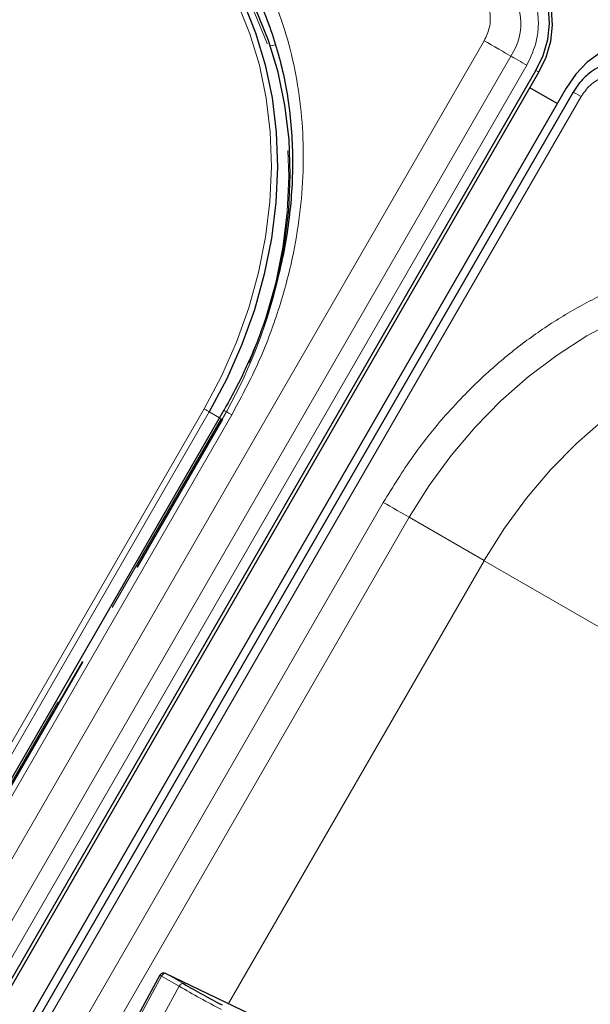
# Model space of a CAD drawing. Units: millimetres. Extents: x 0 to 210, y 0 to 297.
# Drawn here: x 174 to 177, y 147 to 153 of the extents above; entities that cross this region are included whole.
import ezdxf

# ---------------------------------------------------------------- set-up
doc = ezdxf.new("R2010")
doc.units = ezdxf.units.MM
doc.linetypes.add('HIDDEN', pattern=[1.905, 1.27, -0.635])

msp = doc.modelspace()

# ---------------------------------------------------------------- linework, layer by layer
at = {"color": 8, "linetype": 'Continuous', "lineweight": 18}
for p, q in [((170.3441, 141.80709), (176.4691, 152.4159)), ((175.22233, 152.38603), (175.25355, 152.39137)), ((170.49943, 141.7174), (176.62443, 152.32622)), ((176.71762, 152.27241), (170.61262, 141.69824)), ((176.77081, 152.24171), (176.78831, 152.2316)), ((177.03429, 152.08962), (170.90929, 141.48081)), ((171.49725, 144.17239), (174.99725, 150.23457)), ((172.97363, 147.0439), (174.83613, 150.26985)), ((174.86631, 150.25242), (173.00381, 147.02648)), ((174.9265, 150.21767), (174.86631, 150.25242)), ((172.38114, 143.66214), (175.88114, 149.72431)), ((176.03202, 149.6372), (172.53202, 143.57502)), ((176.46902, 149.38484), (176.03202, 149.6372)), ((174.9781, 146.80248), (176.46902, 149.38484)), ((176.47004, 149.38425), (174.97916, 146.80197)), ((176.47187, 149.3886), (176.46902, 149.38484)), ((176.47187, 149.3886), (176.47004, 149.38425)), ((179.37565, 147.70635), (176.47004, 149.38425)), ((174.58777, 146.96244), (174.40863, 146.63326)), ((174.69076, 146.90298), (174.58777, 146.96244)), ((174.61274, 146.97811), (174.61164, 146.9787)), ((174.61274, 146.97811), (174.71574, 146.91866)), ((176.55471, 146.0443), (174.61274, 146.97811)), ((174.59227, 146.722), (174.69076, 146.90298))]:
    msp.add_line(p, q, dxfattribs=at)
at = {"color": 7, "linetype": 'Continuous', "lineweight": 25}
for p, q in [((170.66581, 141.66754), (176.77081, 152.24171)), ((170.68331, 141.65743), (176.78831, 152.2316)), ((176.94758, 152.13965), (170.84258, 141.56548)), ((176.98854, 152.11603), (170.86354, 141.50722)), ((176.89519, 152.04891), (176.73592, 152.14086)), ((174.9515, 150.26098), (171.4515, 144.1988)), ((174.57884, 146.96812), (174.3997, 146.63895)), ((176.5536, 146.04489), (174.61164, 146.9787))]:
    msp.add_line(p, q, dxfattribs=at)
at = {"color": 7, "linetype": 'HIDDEN', "lineweight": 18}
for p, q in [((174.94131, 150.20911), (174.9265, 150.21767)), ((174.93613, 150.2121), (173.48613, 147.70063)), ((173.49131, 147.69764), (174.94131, 150.20911)), ((173.49529, 147.69534), (174.94529, 150.20682)), ((174.94529, 150.20682), (174.94131, 150.20911))]:
    msp.add_line(p, q, dxfattribs=at)
at = {"color": 7, "linetype": 'Continuous', "lineweight": 25, "flags": 128}
for points in [[(174.34855, 153.438), (174.49786, 153.34082), (174.63652, 153.2279), (174.76348, 153.1001), (174.87777, 152.95839), (174.97852, 152.80386), (175.06496, 152.63768), (175.13643, 152.46111), (175.1924, 152.2755), (175.23243, 152.08226), (175.25622, 151.88285), (175.26359, 151.67881), (175.25448, 151.47168), (175.22896, 151.26303), (175.18723, 151.05446), (175.1296, 150.84756), (175.05652, 150.64389), (174.96853, 150.445), (174.86631, 150.25242)], [(175.26332, 151.01573), (175.30396, 151.21972), (175.32948, 151.42837), (175.33859, 151.6355), (175.33122, 151.83954), (175.30743, 152.03894), (175.2674, 152.23219), (175.21143, 152.4178), (175.13996, 152.59437), (175.05352, 152.76055), (174.95277, 152.91508), (174.83848, 153.05679), (174.71152, 153.18458), (174.57286, 153.2975), (174.42355, 153.39469)], [(176.77081, 152.24171), (176.81279, 152.3301), (176.83956, 152.42295), (176.85011, 152.51667), (176.84403, 152.60767), (176.82154, 152.69245), (176.78352, 152.76775), (176.73142, 152.83068), (176.66725, 152.87882)], [(176.78831, 152.2316), (176.83029, 152.32), (176.85706, 152.41284), (176.86761, 152.50657), (176.86153, 152.59757), (176.83904, 152.68235), (176.80102, 152.75765), (176.74892, 152.82058), (176.68475, 152.86871)], [(177.55114, 152.36856), (177.47736, 152.40006), (177.39681, 152.41371), (177.31258, 152.40898), (177.22791, 152.38606), (177.14606, 152.34583), (177.07017, 152.28982), (177.00315, 152.22021), (176.94758, 152.13965)]]:
    msp.add_lwpolyline(points, dxfattribs=at)
at = {"color": 8, "linetype": 'Continuous', "lineweight": 18, "flags": 128}
for points in [[(174.83613, 150.26985), (174.93733, 150.4605), (175.02444, 150.6574), (175.09679, 150.85903), (175.15384, 151.06387), (175.19516, 151.27035), (175.22042, 151.47691), (175.22944, 151.68197), (175.22214, 151.88397), (175.19859, 152.08138), (175.15896, 152.27269), (175.10356, 152.45645), (175.0328, 152.63125), (174.94722, 152.79577), (174.84748, 152.94876), (174.73434, 153.08904), (174.60864, 153.21556), (174.47137, 153.32735), (174.32355, 153.42357)], [(176.4691, 152.4159), (176.48848, 152.40471), (176.50967, 152.39248), (176.53179, 152.37971), (176.5539, 152.36694), (176.57507, 152.35472), (176.5944, 152.34355), (176.61109, 152.33392), (176.62443, 152.32622)], [(176.71762, 152.27241), (176.706, 152.27912), (176.69328, 152.28646), (176.68001, 152.29412), (176.66675, 152.30178), (176.65404, 152.30911), (176.64244, 152.31581), (176.63243, 152.32159), (176.62443, 152.32622)], [(176.98854, 152.11603), (176.98948, 152.11548), (176.99466, 152.11249), (177.00415, 152.10702), (177.01755, 152.09928), (177.03429, 152.08962)], [(176.03202, 149.6372), (176.1477, 149.82201), (176.27594, 149.99765), (176.41578, 150.16278), (176.56616, 150.31615), (176.72592, 150.45658), (176.89386, 150.58301), (177.06869, 150.69447), (177.24909, 150.79012), (177.43368, 150.86923), (177.62105, 150.93119), (177.80978, 150.97554), (177.99844, 151.00194), (178.18559, 151.01019), (178.3698, 151.00022), (178.54967, 150.9721), (178.72383, 150.92607), (178.89096, 150.86245), (179.04979, 150.78175)], [(176.47187, 149.3886), (176.58782, 149.57323), (176.71632, 149.74866), (176.8564, 149.91355), (177.00699, 150.06665), (177.16694, 150.20679), (177.33504, 150.33291), (177.51001, 150.44404), (177.69051, 150.53935), (177.87517, 150.61809), (178.06259, 150.67968), (178.25133, 150.72365), (178.43997, 150.74966), (178.62707, 150.75752), (178.8112, 150.74716), (178.99097, 150.71866), (179.16499, 150.67224), (179.33196, 150.60826), (179.4906, 150.52719)], [(174.83613, 150.26985), (174.83982, 150.26772), (174.84385, 150.26539), (174.84806, 150.26296), (174.8523, 150.26052), (174.85639, 150.25815), (174.86018, 150.25596), (174.86353, 150.25403), (174.86631, 150.25242)], [(174.9515, 150.26098), (174.95306, 150.26008), (174.95868, 150.25683), (174.96819, 150.25135), (174.98121, 150.24383), (174.99725, 150.23457)], [(175.88114, 149.72431), (175.89958, 149.71367), (175.91972, 149.70204), (175.94078, 149.68988), (175.96194, 149.67766), (175.98241, 149.66585), (176.00138, 149.65489), (176.01813, 149.64522), (176.03202, 149.6372)], [(174.61274, 146.97811), (174.60997, 146.97892), (174.60685, 146.97884), (174.60349, 146.9779), (174.60003, 146.97612), (174.5966, 146.97357), (174.59333, 146.97036), (174.59035, 146.9666), (174.58777, 146.96244)], [(174.69076, 146.90298), (174.69334, 146.90714), (174.69632, 146.9109), (174.69959, 146.91411), (174.70302, 146.91666), (174.70648, 146.91844), (174.70984, 146.91938), (174.71297, 146.91946), (174.71574, 146.91866)]]:
    msp.add_lwpolyline(points, dxfattribs=at)
at = {"color": 7, "linetype": 'HIDDEN', "lineweight": 18, "flags": 128}
for points in [[(174.42355, 153.36582), (174.57137, 153.26961), (174.70864, 153.15782), (174.83434, 153.0313), (174.94748, 152.89101), (175.04722, 152.73802), (175.1328, 152.5735), (175.20356, 152.3987), (175.25896, 152.21494), (175.29859, 152.02363), (175.32214, 151.82623), (175.32944, 151.62422), (175.32042, 151.41916), (175.29516, 151.2126), (175.25384, 151.00612), (175.19679, 150.80128), (175.17368, 150.7317), (175.12444, 150.59965), (175.07104, 150.47453), (175.03733, 150.40275), (174.93613, 150.2121)], [(174.93613, 150.2121), (174.93934, 150.21025), (174.94195, 150.20874), (174.94385, 150.20765), (174.94497, 150.207), (174.94529, 150.20682)]]:
    msp.add_lwpolyline(points, dxfattribs=at)
at = {"color": 8, "linetype": 'Continuous', "lineweight": 18}
for centre, radius, start, end in [((176.35422, 152.51355), 0.3288, 325.267008, 47.530503), ((174.60878, 147.00528), 0.04772, 231.147458, 243.878978), ((178.5093, 153.55425), 7.66946, 240.139614, 242.241248)]:
    msp.add_arc(centre, radius, start, end, dxfattribs=at)
at = {"color": 7, "linetype": 'HIDDEN', "lineweight": 18}
msp.add_arc((172.35068, 151.71089), 2.99445, 329.899328, 346.576262, dxfattribs=at)
at = {"color": 7, "linetype": 'Continuous', "lineweight": 25}
for centre, radius, start, end in [((174.6008, 146.95617), 0.025, 64.319067, 151.444061), ((178.21606, 153.01566), 7.03034, 240.139614, 242.241248)]:
    msp.add_arc(centre, radius, start, end, dxfattribs=at)
at = {"color": 8, "linetype": 'Continuous', "lineweight": 18}
for points, knots in [([(174.99725, 150.23457), (175.04795, 150.32852), (175.1509, 150.51933), (175.26877, 150.8264), (175.34987, 151.12266), (175.39683, 151.40056), (175.41689, 151.6556), (175.41345, 151.90884), (175.38562, 152.1574), (175.33411, 152.39696), (175.25961, 152.62326), (175.16379, 152.83434), (175.03719, 153.04643), (174.87479, 153.25033), (174.67659, 153.43752), (174.52717, 153.5326), (174.4536, 153.57942)], [0, 0, 0, 0, 0.0776312, 0.1576697, 0.2399514, 0.3042823, 0.3686069, 0.4343067, 0.5, 0.5656998, 0.6313931, 0.6957241, 0.7600487, 0.842336, 0.9223717, 1, 1, 1, 1]), ([(176.62965, 152.81369), (176.6646, 152.78696), (176.71836, 152.74584), (176.7618, 152.6596), (176.78251, 152.58434), (176.78725, 152.50302), (176.77526, 152.39575), (176.74033, 152.321), (176.71762, 152.27241)], [0, 0, 0, 0, 0.2394568, 0.3683607, 0.5, 0.6316393, 0.7605432, 1, 1, 1, 1]), ([(176.4691, 152.4159), (176.48115, 152.44168), (176.49968, 152.48133), (176.50604, 152.53824), (176.50352, 152.58138), (176.49254, 152.6213), (176.46949, 152.66706), (176.44097, 152.68887), (176.42243, 152.70305)], [0, 0, 0, 0, 0.2394568, 0.3683607, 0.5, 0.6316393, 0.7605432, 1, 1, 1, 1]), ([(177.30631, 152.19279), (177.28476, 152.20176), (177.25161, 152.21555), (177.20046, 152.21263), (177.16039, 152.20218), (177.12177, 152.18278), (177.07567, 152.14882), (177.05059, 152.11294), (177.03429, 152.08962)], [0, 0, 0, 0, 0.2394568, 0.3683607, 0.5, 0.6316393, 0.7605432, 1, 1, 1, 1]), ([(175.88114, 149.72431), (175.93715, 149.81519), (176.05091, 149.99975), (176.25791, 150.25537), (176.47393, 150.47374), (176.69113, 150.65337), (176.90197, 150.79827), (177.12302, 150.92192), (177.35218, 151.02211), (177.58542, 151.0973), (177.81865, 151.14594), (178.04938, 151.16852), (178.29636, 151.16494), (178.55416, 151.12627), (178.81539, 151.04824), (178.97246, 150.96639), (179.04979, 150.9261)], [0, 0, 0, 0, 0.0776283, 0.157664, 0.2399513, 0.3042759, 0.3686069, 0.4343002, 0.5, 0.5656933, 0.6313931, 0.6957177, 0.7600486, 0.8423303, 0.9223688, 1, 1, 1, 1])]:
    msp.add_open_spline(points, degree=3, knots=knots, dxfattribs=at)
at = {"color": 7, "linetype": 'Continuous', "lineweight": 25}
for points, knots in [([(174.62889, 153.31656), (174.66359, 153.28933), (174.74164, 153.22806), (174.85177, 153.11649), (174.95666, 152.98962), (175.0475, 152.85561), (175.1249, 152.71757), (175.1915, 152.57162), (175.24698, 152.41864), (175.29109, 152.25949), (175.32361, 152.09509), (175.34442, 151.92642), (175.35345, 151.75449), (175.35072, 151.58038), (175.33637, 151.4053), (175.31067, 151.23064), (175.27419, 151.0582), (175.22811, 150.89097), (175.17517, 150.73475), (175.12206, 150.60152), (175.06939, 150.48448), (175.01519, 150.37452), (174.97319, 150.29966), (174.95135, 150.26073)], [0, 0, 0, 0, 0.0449872, 0.1012004, 0.1580966, 0.2094281, 0.2606233, 0.3116814, 0.3626083, 0.4134101, 0.4640899, 0.5146453, 0.5650646, 0.6153212, 0.6653633, 0.7150927, 0.7643136, 0.8125919, 0.8587593, 0.9000347, 0.9300538, 0.9636278, 1, 1, 1, 1]), ([(177.42723, 152.26573), (177.41215, 152.27371), (177.37641, 152.2926), (177.31487, 152.30357), (177.24871, 152.30172), (177.1865, 152.28643), (177.13005, 152.26041), (177.08495, 152.22941), (177.04884, 152.19662), (177.01679, 152.16074), (176.99855, 152.13187), (176.98855, 152.11606)], [0, 0, 0, 0, 0.1025724, 0.2430316, 0.3695198, 0.4956096, 0.617907, 0.7291132, 0.8081733, 0.8949181, 1, 1, 1, 1])]:
    msp.add_open_spline(points, degree=3, knots=knots, dxfattribs=at)

doc.saveas('drawing.dxf')
